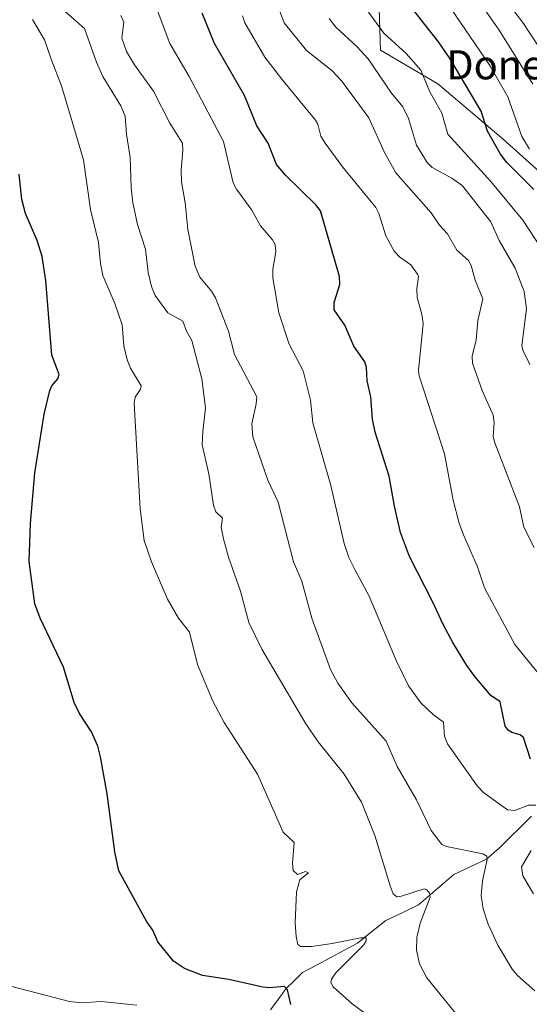
# Model space of a CAD drawing. Units: metres. Extents: x 675141 to 678586, y 4751486 to 4753887.
# Drawn here: x 675366 to 675506, y 4753055 to 4753325 of the extents above; entities that cross this region are included whole.
import ezdxf
from ezdxf.enums import TextEntityAlignment as Align

# ---------------------------------------------------------------- set-up
doc = ezdxf.new("R2010")
doc.units = ezdxf.units.M
doc.header["$MEASUREMENT"] = 0
for name, color, linetype, lineweight in [('Corriente natural lineal', 142, 'Continuous', 13), ('Curva de nivel maestra', 36, 'Continuous', 30), ('Curva de nivel normal', 36, 'Continuous', 0), ('Pastizal CxS', 92, 'Continuous', 0), ('Roquedo CxS', 135, 'Continuous', 0), ('Texto cartográfico', 19, 'Continuous', 0)]:
    doc.layers.add(name, color=color, linetype=linetype, lineweight=lineweight)
doc.styles.add('Arial', font='txt', dxfattribs={"height": 0.2})

# ---------------------------------------------------------------- blocks, each defined once
blk = doc.blocks.new('*U151')
at = {"layer": 'Pastizal CxS', "color": 92, "linetype": 'Continuous', "lineweight": 0}
blk.add_polyline3d([(675464.5917, 4753330.8963, 1447.1563), (675465.1017, 4753316.6153, 1442.0913), (675480.8173, 4753307.3045, 1446.7518), (675498.7507, 4753292.1325, 1451.7111), (675519.4201, 4753273.6275, 1453.9594)], dxfattribs=at)
blk = doc.blocks.new('*U166')
at = {"layer": 'Curva de nivel normal', "color": 36, "linetype": 'Continuous', "lineweight": 0}
blk.add_polyline3d([(675513.53, 4753139.2, 1430), (675501.92, 4753153.48, 1430), (675493.58, 4753169.07, 1430), (675491.72, 4753174.81, 1430), (675487.82, 4753183.63, 1430), (675486.6, 4753187.11, 1430), (675485.06, 4753193.1, 1430), (675482.69, 4753205.85, 1430), (675475.69, 4753227.25, 1430), (675475.48, 4753228.66, 1430), (675476.76, 4753241.61, 1430), (675476.47, 4753244.16, 1430), (675475.13, 4753248.68, 1430), (675475.05, 4753251.12, 1430), (675475.47, 4753254.46, 1430), (675475.28, 4753255.14, 1430), (675473.42, 4753257.71, 1430), (675470.37, 4753259.8, 1430), (675468.87, 4753261.43, 1430), (675466.58, 4753265.68, 1430), (675464.66, 4753271.77, 1430), (675463.84, 4753273.39, 1430), (675454.7, 4753284.6, 1430), (675449.91, 4753291.02, 1430), (675448.76, 4753292.95, 1430), (675447.85, 4753296.24, 1430), (675447.25, 4753297.33, 1430), (675438.02, 4753308.59, 1430), (675433.39, 4753314.65, 1430), (675427.89, 4753324.05, 1430), (675427.27, 4753325.99, 1430)], dxfattribs=at)
blk = doc.blocks.new('*U171')
at = {"layer": 'Curva de nivel normal', "color": 36, "linetype": 'Continuous', "lineweight": 0}
for points in [[(675403.01, 4753329.81, 1420), (675407.32, 4753318.37, 1420), (675412.6, 4753309.34, 1420), (675422.05, 4753291.56, 1420), (675424.69, 4753280.22, 1420), (675425.57, 4753278.4, 1420), (675429.76, 4753272.7, 1420), (675432.12, 4753268.4, 1420), (675435.48, 4753264.53, 1420), (675436.15, 4753263.3, 1420), (675436.35, 4753261.24, 1420), (675435.58, 4753256.52, 1420), (675435.59, 4753254.13, 1420), (675437.16, 4753244.55, 1420), (675440.04, 4753235.87, 1420), (675443.89, 4753228.64, 1420), (675445.91, 4753220.55, 1420), (675446.53, 4753214.3, 1420), (675451.5, 4753197.1, 1420), (675455.11, 4753181.23, 1420), (675456.41, 4753177.38, 1420), (675458.18, 4753173.92, 1420), (675461.94, 4753166.77, 1420), (675469.51, 4753148.94, 1420), (675472.8, 4753142.2, 1420), (675476.17, 4753137.5, 1420), (675479.64, 4753134.23, 1420), (675482.33, 4753132.19, 1420), (675482.67, 4753128.33, 1420), (675483.5, 4753126.27, 1420), (675491.63, 4753114.73, 1420), (675493.35, 4753112.93, 1420), (675499.96, 4753108.13, 1420), (675501.95, 4753107.98, 1420), (675505.65, 4753109.39, 1420), (675507.74, 4753109.42, 1420)], [(675506.39, 4753096.98, 1420), (675503.73, 4753092.55, 1420), (675504.12, 4753090.08, 1420), (675507.08, 4753085.09, 1420)]]:
    blk.add_polyline3d(points, dxfattribs=at)
blk = doc.blocks.new('*U176')
at = {"layer": 'Curva de nivel normal', "color": 36, "linetype": 'Continuous', "lineweight": 0}
blk.add_polyline3d([(675489.26, 4753048, 1410), (675477.81, 4753062.09, 1410), (675475.83, 4753065.86, 1410), (675474.95, 4753069.61, 1410), (675475.04, 4753073.09, 1410), (675475.98, 4753077.1, 1410), (675478.69, 4753084.18, 1410), (675478.49, 4753085.33, 1410), (675477.78, 4753086.18, 1410), (675477.06, 4753086.45, 1410), (675470.83, 4753084.45, 1410), (675469.57, 4753084.3, 1410), (675468.55, 4753085.06, 1410), (675467.78, 4753087.29, 1410), (675463.56, 4753101.14, 1410), (675459.85, 4753110.24, 1410), (675455.15, 4753117.93, 1410), (675448.01, 4753126.82, 1410), (675444.64, 4753131.75, 1410), (675432.51, 4753152.25, 1410), (675428.96, 4753159.53, 1410), (675426.68, 4753168.17, 1410), (675423.43, 4753177.43, 1410), (675421.99, 4753182.46, 1410), (675421.35, 4753185.65, 1410), (675421.74, 4753188.13, 1410), (675419.89, 4753189.9, 1410), (675419.31, 4753191.78, 1410), (675418.02, 4753200.33, 1410), (675416.19, 4753208.27, 1410), (675416.3, 4753211.91, 1410), (675417.09, 4753218.42, 1410), (675416.05, 4753226.41, 1410), (675413.32, 4753236.88, 1410), (675411.83, 4753239.5, 1410), (675410.83, 4753242.25, 1410), (675406.72, 4753244.51, 1410), (675403.24, 4753249.25, 1410), (675402.22, 4753251.75, 1410), (675401.34, 4753255.59, 1410), (675400.64, 4753262.01, 1410), (675398.4, 4753268.71, 1410), (675397.16, 4753274.67, 1410), (675396.7, 4753278.78, 1410), (675396.43, 4753287.14, 1410), (675395.43, 4753293.55, 1410), (675395.06, 4753298.44, 1410), (675393.81, 4753301.3, 1410), (675388.92, 4753309.35, 1410), (675387.13, 4753313.32, 1410), (675383.86, 4753322.52, 1410), (675378.63, 4753327.07, 1410)], dxfattribs=at)
blk = doc.blocks.new('*U182')
at = {"layer": 'Curva de nivel normal', "color": 36, "linetype": 'Continuous', "lineweight": 0}
blk.add_polyline3d([(675398.2, 4753054.58, 1395), (675388.49, 4753055.52, 1395), (675383.04, 4753055.21, 1395), (675379.77, 4753055.56, 1395), (675361.84, 4753060.25, 1395), (675359.54, 4753061.5, 1395), (675357.55, 4753063.58, 1395), (675355.09, 4753067.26, 1395), (675351.95, 4753072.9, 1395), (675350.28, 4753073.29, 1395), (675348.51, 4753072.26, 1395), (675343.17, 4753063.84, 1395), (675339.7, 4753059.51, 1395), (675335.89, 4753056.02, 1395), (675329.74, 4753052.02, 1395)], dxfattribs=at)
blk = doc.blocks.new('*U192')
at = {"layer": 'Curva de nivel normal', "color": 36, "linetype": 'Continuous', "lineweight": 0}
blk.add_polyline3d([(675506.07, 4753230.37, 1440), (675504.11, 4753234.28, 1440), (675503.89, 4753235.52, 1440), (675505.13, 4753245.6, 1440), (675504.51, 4753250.37, 1440), (675502.08, 4753256.79, 1440), (675497.69, 4753264.38, 1440), (675495.36, 4753269.48, 1440), (675487.47, 4753279.47, 1440), (675484.69, 4753281.48, 1440), (675479.24, 4753284.43, 1440), (675477.89, 4753285.72, 1440), (675474.94, 4753290.55, 1440), (675472.76, 4753297.79, 1440), (675471.22, 4753301.07, 1440), (675468.1, 4753304.75, 1440), (675461.68, 4753314.2, 1440), (675458.59, 4753317.62, 1440), (675452.81, 4753322.86, 1440), (675451.04, 4753325.29, 1440)], dxfattribs=at)
blk = doc.blocks.new('*U193')
at = {"layer": 'Curva de nivel normal', "color": 36, "linetype": 'Continuous', "lineweight": 0}
blk.add_polyline3d([(675507.29, 4753180.15, 1435), (675504.42, 4753185.74, 1435), (675503.21, 4753191.28, 1435), (675496.42, 4753208.8, 1435), (675496.02, 4753210.55, 1435), (675496.24, 4753214.35, 1435), (675495.98, 4753216.45, 1435), (675493.01, 4753223.2, 1435), (675490.32, 4753230.69, 1435), (675490.27, 4753232.61, 1435), (675491.34, 4753237.12, 1435), (675491.75, 4753242.35, 1435), (675493.12, 4753248.34, 1435), (675491.08, 4753253.48, 1435), (675489.98, 4753257.51, 1435), (675489.22, 4753258.84, 1435), (675486.04, 4753261.73, 1435), (675483.44, 4753266.22, 1435), (675481.29, 4753268.58, 1435), (675478.99, 4753271.93, 1435), (675469.32, 4753282.94, 1435), (675466.14, 4753288.5, 1435), (675461.85, 4753297.98, 1435), (675454.44, 4753308.11, 1435), (675451.75, 4753311, 1435), (675444.83, 4753316.48, 1435), (675438.66, 4753324.1, 1435), (675437.43, 4753327.21, 1435)], dxfattribs=at)
blk = doc.blocks.new('*U194')
at = {"layer": 'Curva de nivel normal', "color": 36, "linetype": 'Continuous', "lineweight": 0}
blk.add_polyline3d([(675511.07, 4753259.29, 1445), (675504.14, 4753269.97, 1445), (675495.38, 4753280.56, 1445), (675483.53, 4753293.49, 1445), (675481.96, 4753299.26, 1445), (675478.63, 4753305.14, 1445), (675476.12, 4753311.08, 1445), (675472.16, 4753315.64, 1445), (675466.02, 4753321.26, 1445), (675461.84, 4753327.02, 1445)], dxfattribs=at)
blk = doc.blocks.new('*U198')
at = {"layer": 'Curva de nivel normal', "color": 36, "linetype": 'Continuous', "lineweight": 0}
blk.add_polyline3d([(675493.19, 4753328.43, 1460), (675497.64, 4753322.05, 1460), (675506.86, 4753307.21, 1460)], dxfattribs=at)
blk = doc.blocks.new('*U201')
at = {"layer": 'Curva de nivel normal', "color": 36, "linetype": 'Continuous', "lineweight": 0}
blk.add_polyline3d([(675393.87, 4753326.1, 1415), (675394.71, 4753324.28, 1415), (675394.15, 4753319.83, 1415), (675395.39, 4753316.17, 1415), (675397.55, 4753312.52, 1415), (675402.83, 4753305.34, 1415), (675407.33, 4753296.57, 1415), (675410.77, 4753291.06, 1415), (675410.89, 4753289.05, 1415), (675410.39, 4753283.68, 1415), (675410.52, 4753280.45, 1415), (675411.48, 4753274.7, 1415), (675412.19, 4753267.37, 1415), (675414.25, 4753257.31, 1415), (675415.48, 4753254.3, 1415), (675418.74, 4753250.48, 1415), (675419.83, 4753248.63, 1415), (675423.42, 4753239.48, 1415), (675425.03, 4753233.07, 1415), (675426.68, 4753229.98, 1415), (675431.16, 4753221.5, 1415), (675431.02, 4753219.57, 1415), (675429.8, 4753214.05, 1415), (675430.1, 4753210.5, 1415), (675434.16, 4753198.57, 1415), (675437.02, 4753192.53, 1415), (675441.25, 4753176.2, 1415), (675443.48, 4753170.93, 1415), (675446.23, 4753160.78, 1415), (675451.36, 4753146.65, 1415), (675453.41, 4753142.88, 1415), (675457.24, 4753137.48, 1415), (675466.63, 4753127.01, 1415), (675469.65, 4753120.06, 1415), (675475.01, 4753110.93, 1415), (675479.02, 4753102.46, 1415), (675481.92, 4753098.64, 1415), (675483.15, 4753098.05, 1415), (675493.16, 4753096.08, 1415), (675494.24, 4753095.43, 1415), (675494.33, 4753094.49, 1415), (675493.1, 4753088.7, 1415), (675492.75, 4753084.61, 1415), (675493.27, 4753081.03, 1415), (675494.67, 4753076.76, 1415), (675497.28, 4753071.04, 1415), (675501.21, 4753064.46, 1415), (675502.65, 4753062.73, 1415), (675507.44, 4753058.52, 1415)], dxfattribs=at)
blk = doc.blocks.new('*U203')
at = {"layer": 'Curva de nivel normal', "color": 36, "linetype": 'Continuous', "lineweight": 0}
blk.add_polyline3d([(675505.95, 4753289.44, 1455), (675503.9, 4753292.92, 1455), (675499.98, 4753303.76, 1455), (675495.1, 4753312.34, 1455), (675484.48, 4753327.93, 1455)], dxfattribs=at)
blk = doc.blocks.new('*U215')
at = {"layer": 'Curva de nivel normal', "color": 36, "linetype": 'Continuous', "lineweight": 0}
blk.add_polyline3d([(675464.93, 4753049.3, 1405), (675457.35, 4753054.96, 1405), (675452.08, 4753059.56, 1405), (675451.43, 4753060.73, 1405), (675451.61, 4753061.7, 1405), (675452.75, 4753063.38, 1405), (675460.53, 4753071.08, 1405), (675461.19, 4753072.23, 1405), (675461.17, 4753073.01, 1405), (675459.63, 4753073.01, 1405), (675451.84, 4753071.44, 1405), (675446.2, 4753070.68, 1405), (675443.21, 4753070.63, 1405), (675442.43, 4753071.23, 1405), (675441.91, 4753073.37, 1405), (675441.66, 4753077.13, 1405), (675442.01, 4753085.65, 1405), (675442.93, 4753088.97, 1405), (675445.29, 4753090.86, 1405), (675444.51, 4753091.27, 1405), (675442.32, 4753090.43, 1405), (675441.16, 4753091.48, 1405), (675440.91, 4753093.56, 1405), (675441.39, 4753099.2, 1405), (675438.4, 4753102.04, 1405), (675431.32, 4753117.92, 1405), (675422.22, 4753132.15, 1405), (675419.09, 4753137.94, 1405), (675414.86, 4753147.99, 1405), (675412.7, 4753156.9, 1405), (675409.64, 4753160.7, 1405), (675406.68, 4753165.91, 1405), (675402.29, 4753176.21, 1405), (675400.25, 4753182.03, 1405), (675399.12, 4753190.73, 1405), (675397.54, 4753219.68, 1405), (675397.79, 4753221.4, 1405), (675399.23, 4753223.53, 1405), (675399.41, 4753224.45, 1405), (675396.53, 4753229.37, 1405), (675395.54, 4753231.65, 1405), (675394.68, 4753235.47, 1405), (675394.22, 4753241.26, 1405), (675392.17, 4753247.11, 1405), (675388.87, 4753254.72, 1405), (675388.23, 4753258.08, 1405), (675387.7, 4753263.81, 1405), (675385.56, 4753272.83, 1405), (675383.62, 4753286.48, 1405), (675377.61, 4753306.75, 1405), (675374.73, 4753314.14, 1405), (675372.94, 4753319.37, 1405), (675369.62, 4753324.98, 1405)], dxfattribs=at)
blk = doc.blocks.new('*U219')
at = {"layer": 'Curva de nivel normal', "color": 36, "linetype": 'Continuous', "lineweight": 0}
blk.add_polyline3d([(675513.2, 4753310.32, 1465), (675504.31, 4753323.9, 1465), (675500.87, 4753328.46, 1465)], dxfattribs=at)
blk = doc.blocks.new('*U223')
at = {"layer": 'Curva de nivel maestra', "color": 36, "linetype": 'Continuous', "lineweight": 30}
blk.add_polyline3d([(675440.49, 4753054.78, 1400), (675439.54, 4753058.78, 1400), (675438.75, 4753059.68, 1400), (675434.67, 4753059.34, 1400), (675432.83, 4753059.48, 1400), (675423.52, 4753061.62, 1400), (675416.23, 4753062.72, 1400), (675411.27, 4753064.61, 1400), (675408.26, 4753066.6, 1400), (675403.99, 4753071.97, 1400), (675402.6, 4753075.09, 1400), (675401.02, 4753077.44, 1400), (675393.34, 4753091.38, 1400), (675392.22, 4753096.64, 1400), (675390.1, 4753112.54, 1400), (675388.29, 4753122.65, 1400), (675387.49, 4753125.63, 1400), (675385.82, 4753129.53, 1400), (675382.49, 4753134.61, 1400), (675381.01, 4753137.59, 1400), (675378.14, 4753147.31, 1400), (675371.68, 4753160.76, 1400), (675370.26, 4753164.71, 1400), (675368.7, 4753176.32, 1400), (675369.09, 4753186.68, 1400), (675370.26, 4753200.58, 1400), (675372.78, 4753216.68, 1400), (675374.33, 4753223.17, 1400), (675374.95, 4753224.45, 1400), (675376.58, 4753226.4, 1400), (675376.9, 4753227.56, 1400), (675374.95, 4753232.92, 1400), (675373.24, 4753253.38, 1400), (675372.27, 4753259.95, 1400), (675370.88, 4753264.33, 1400), (675367.65, 4753271.8, 1400), (675366.72, 4753275.56, 1400), (675365.96, 4753282.52, 1400)], dxfattribs=at)
blk = doc.blocks.new('*U224')
at = {"layer": 'Curva de nivel maestra', "color": 36, "linetype": 'Continuous', "lineweight": 30}
blk.add_polyline3d([(675507.19, 4753278.37, 1450), (675499.79, 4753285.77, 1450), (675498.03, 4753288.04, 1450), (675494.45, 4753294.32, 1450), (675492.69, 4753299.8, 1450), (675484.21, 4753314.17, 1450), (675480.99, 4753318.88, 1450), (675474.25, 4753327.44, 1450)], dxfattribs=at)
blk = doc.blocks.new('*U231')
at = {"layer": 'Curva de nivel maestra', "color": 36, "linetype": 'Continuous', "lineweight": 30}
blk.add_polyline3d([(675506.22, 4753122.06, 1425), (675504.28, 4753128.03, 1425), (675503.44, 4753128.7, 1425), (675501.13, 4753129.34, 1425), (675500.07, 4753130.05, 1425), (675499.29, 4753131.13, 1425), (675497.92, 4753137.76, 1425), (675495.36, 4753139.56, 1425), (675491, 4753144.75, 1425), (675488.74, 4753147.79, 1425), (675484.93, 4753154.04, 1425), (675482.33, 4753158.78, 1425), (675479.4, 4753165.3, 1425), (675473.07, 4753177.7, 1425), (675470.58, 4753184.25, 1425), (675468.9, 4753191.48, 1425), (675467.48, 4753199.71, 1425), (675463.64, 4753211.81, 1425), (675462.93, 4753215.37, 1425), (675462.46, 4753221.44, 1425), (675461.41, 4753225.83, 1425), (675461.24, 4753229.51, 1425), (675460.76, 4753231.07, 1425), (675457.8, 4753235.38, 1425), (675455.27, 4753241.09, 1425), (675452.39, 4753245.31, 1425), (675452.39, 4753247.35, 1425), (675453.92, 4753252.32, 1425), (675453.84, 4753254.51, 1425), (675448.59, 4753272.54, 1425), (675447.39, 4753274.12, 1425), (675439.07, 4753282.15, 1425), (675436.59, 4753285.23, 1425), (675434.28, 4753291.08, 1425), (675431.19, 4753295.86, 1425), (675427.78, 4753304.13, 1425), (675419.52, 4753318.43, 1425), (675416.15, 4753326.69, 1425)], dxfattribs=at)

msp = doc.modelspace()

# ---------------------------------------------------------------- linework, layer by layer
at = {"layer": 'Corriente natural lineal', "color": 142, "linetype": 'Continuous', "lineweight": 13}
msp.add_polyline3d([(675506.4863, 4753106.42538, 1419.462), (675503.5502, 4753103.49672, 1418.1819), (675500.6141, 4753100.56806, 1416.9966), (675497.678, 4753097.6394, 1415.8802), (675494.2113, 4753094.6281, 1414.8152), (675489.72335, 4753092.5299, 1413.3225), (675485.2354, 4753090.4317, 1412.1639), (675481.9941, 4753087.634867, 1410.9224), (675478.7528, 4753084.838033, 1410.2068), (675475.5115, 4753082.0412, 1409.2612), (675471.02755, 4753079.93335, 1407.8474), (675466.5436, 4753077.8255, 1406.5782), (675462.65695, 4753074.68905, 1405.7227), (675458.7703, 4753071.5526, 1405.1144), (675455.0084, 4753069.5368, 1404.2569), (675451.2465, 4753067.521, 1403.2458), (675447.4846, 4753065.5052, 1402.7686), (675443.7227, 4753063.4894, 1401.4152), (675441.4032, 4753061.2548, 1400.8233), (675439.0837, 4753059.0202, 1400.1456), (675436.99515, 4753056.13095, 1398.7897), (675434.9066, 4753053.2417, 1397.9503)], dxfattribs=at)
at = {"layer": 'Pastizal CxS', "color": 92, "linetype": 'Continuous', "lineweight": 0}
msp.add_polyline3d([(675464.5917, 4753330.8963, 1447.156253), (675465.1017, 4753316.6153, 1442.091281), (675480.8173, 4753307.3045, 1446.751777), (675498.7507, 4753292.1325, 1451.711099), (675519.4201, 4753273.6275, 1453.959364), (675528.8309, 4753272.7505, 1457.949896), (675534.9487, 4753261.0195, 1456.296073), (675527.3009, 4753248.2677, 1449.048848), (675532.3997, 4753242.6577, 1450.552251), (675548.2043, 4753244.1877, 1458.307995), (675557.3811, 4753246.2277, 1463.302805), (675565.5387, 4753229.9057, 1462.183048), (675572.6765, 4753219.1947, 1463.472944), (675592.1211, 4753227.0997, 1473.468409), (675620.0855, 4753207.6887, 1478.677153), (675623.1353, 4753200.5517, 1477.300639)], dxfattribs=at)
at = {"layer": 'Roquedo CxS', "color": 135, "linetype": 'Continuous', "lineweight": 0}
for points in [[(675782.3091, 4753124.7267, 1539.904595), (675754.2359, 4753139.0797, 1527.920918), (675722.3567, 4753149.8829, 1510.936272), (675693.9093, 4753165.6477, 1496.092082), (675671.0021, 4753185.8627, 1492.198652), (675652.1757, 4753197.9497, 1488.407467), (675633.8571, 4753198.7927, 1481.716818), (675629.7781, 4753203.8927, 1481.640405), (675623.1353, 4753200.5517, 1477.300639), (675620.0855, 4753207.6887, 1478.677153), (675592.1211, 4753227.0997, 1473.468409), (675572.6765, 4753219.1947, 1463.472944), (675565.5387, 4753229.9057, 1462.183048), (675557.3811, 4753246.2277, 1463.302805), (675548.2043, 4753244.1877, 1458.307995), (675532.3997, 4753242.6577, 1450.552251), (675527.3009, 4753248.2677, 1449.048848), (675534.9487, 4753261.0195, 1456.296073), (675528.8309, 4753272.7505, 1457.949896), (675519.4201, 4753273.6275, 1453.959364), (675498.7507, 4753292.1325, 1451.711099), (675480.8173, 4753307.3045, 1446.751777), (675465.1017, 4753316.6153, 1442.091281), (675464.5917, 4753330.8963, 1447.156253)], [(675464.5917, 4753330.8963, 1447.156253), (675465.1017, 4753316.6153, 1442.091281), (675480.8173, 4753307.3045, 1446.751777), (675498.7507, 4753292.1325, 1451.711099), (675519.4201, 4753273.6275, 1453.959364), (675528.8309, 4753272.7505, 1457.949896), (675534.9487, 4753261.0195, 1456.296073), (675527.3009, 4753248.2677, 1449.048848), (675532.3997, 4753242.6577, 1450.552251), (675548.2043, 4753244.1877, 1458.307995), (675557.3811, 4753246.2277, 1463.302805), (675565.5387, 4753229.9057, 1462.183048), (675572.6765, 4753219.1947, 1463.472944), (675592.1211, 4753227.0997, 1473.468409), (675620.0855, 4753207.6887, 1478.677153), (675623.1353, 4753200.5517, 1477.300639)]]:
    msp.add_polyline3d(points, dxfattribs=at)

# ---------------------------------------------------------------- block references
at = {"layer": 'Curva de nivel maestra', "color": 36, "linetype": 'Continuous', "lineweight": 30}
for name in ['*U223', '*U231', '*U224']:
    msp.add_blockref(name, (0, 0), dxfattribs=at)
at = {"layer": 'Curva de nivel normal', "color": 36, "linetype": 'Continuous', "lineweight": 0}
for name in ['*U182', '*U215', '*U176', '*U201', '*U171', '*U166', '*U193', '*U192', '*U194', '*U203', '*U198', '*U219']:
    msp.add_blockref(name, (0, 0), dxfattribs=at)
at = {"layer": 'Pastizal CxS', "color": 92, "linetype": 'Continuous', "lineweight": 0}
msp.add_blockref('*U151', (0, 0), dxfattribs=at)

# ---------------------------------------------------------------- texts
at = {"layer": 'Texto cartográfico', "color": 19, "linetype": 'Continuous', "lineweight": 0, "style": 'Arial'}
msp.add_text('Donexoro', height=8, dxfattribs=at).set_placement((675508.0029, 4753312.57015), align=Align.MIDDLE_CENTER)

doc.saveas('drawing.dxf')
